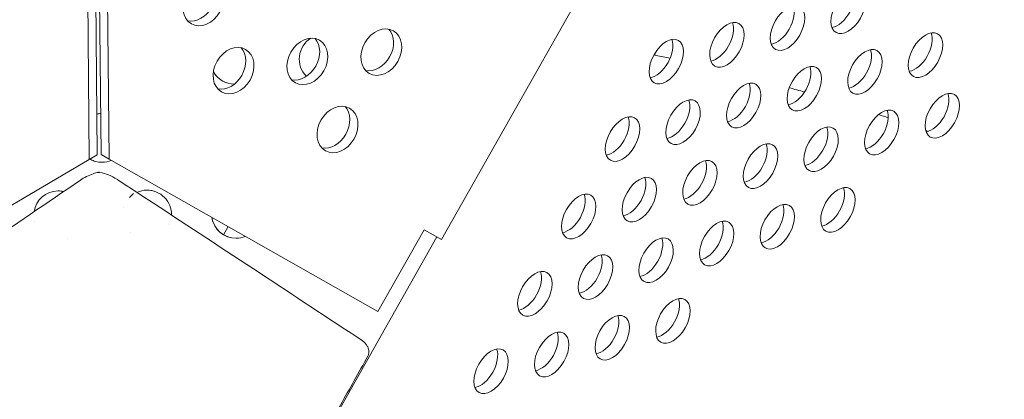
# Model space of a CAD drawing. Units: millimetres. Extents: x -3800 to 4367, y -4338 to 3858.
# Drawn here: x 1294 to 1470, y 412 to 480 of the extents above; entities that cross this region are included whole.
import ezdxf

# ---------------------------------------------------------------- set-up
doc = ezdxf.new("R2010")
doc.units = ezdxf.units.MM
doc.header["$LTSCALE"] = 0.2
doc.header["$MEASUREMENT"] = 0
doc.header["$PDMODE"] = 1
doc.layers.add('HAGS-Dim Plan', color=7, linetype='Continuous', lineweight=50)
doc.layers.add('HAGS-Plan', color=7, linetype='Continuous')
doc.styles.get("Standard").update_dxf_attribs({"font": 'g13f12d.shx', "height": 300})
doc.dimstyles.new('HAGS - Dim Plan', dxfattribs={"dimtxt": 300, "dimasz": 200, "dimexe": 0.18, "dimexo": 0.0625, "dimgap": 150, "dimtad": 0, "dimlfac": 0.001, "dimrnd": 0.05, "dimzin": 1, "dimdsep": 46, "dimtxsty": 'Standard', "dimblk": 'HAGS - Dim Plan arrow', "dimcen": 0.1, "dimse1": 1, "dimse2": 1, "dimclrd": 1, "dimadec": 0, "dimazin": 0, "dimtfac": 1, "dimtofl": 0, "dimtmove": 0, "dimatfit": 3, "dimfxl": 1, "dimtolj": 1, "dimtzin": 0, "dimarcsym": 0})

# ---------------------------------------------------------------- blocks, each defined once
blk = doc.blocks.new('HAGS - Dim Plan arrow')
at = {"color": 1, "lineweight": 0}
blk.add_lwpolyline([(0, 0, 0, 0.35, 0), (-1, 0, 0.015, 0.015, 0)], format="xyseb", dxfattribs=at)
blk = doc.blocks.new('*D1')
at = {"layer": 'Defpoints', "color": 0, "transparency": 16777216}
for p in [(-884.19, 2921.58), (10.6, -3649.08), (4169.98, -3649.08)]:
    blk.add_point(p, dxfattribs=at)
at = {"layer": 'HAGS-Dim Plan', "color": 1, "lineweight": -2, "transparency": 16777216}
for p, q in [((4169.98, 2721.58), (4169.98, 255.11)), ((4169.98, -3449.08), (4169.98, -973.72))]:
    blk.add_line(p, q, dxfattribs=at)
at = {"layer": 'HAGS-Dim Plan', "color": 1, "lineweight": -2, "transparency": 16777216, "xscale": 200, "yscale": 200, "zscale": 200}
for p, rotation in [((4169.98, 2921.58), 90), ((4169.98, -3649.08), 270)]:
    blk.add_blockref('HAGS - Dim Plan arrow', p, dxfattribs=dict(at, rotation=rotation))
at = {"layer": 'HAGS-Dim Plan', "color": 0, "lineweight": 50, "transparency": 16777216, "insert": (4169.98, -359.31), "char_height": 300, "attachment_point": 5, "rotation": 90}
blk.add_mtext('\\A1;6.55m', dxfattribs=at)
blk = doc.blocks.new('*D2')
at = {"layer": 'Defpoints', "color": 0, "transparency": 16777216}
for p in [(940.16, 1416.83, 630.44), (387.42, -2149.06, 612.93), (3795.94, -2149.06)]:
    blk.add_point(p, dxfattribs=at)
at = {"layer": 'HAGS-Dim Plan', "color": 1, "lineweight": -2, "transparency": 16777216}
for p, q in [((3795.94, 1216.83), (3795.94, 246.12)), ((3795.94, -1949.06), (3795.94, -964.76))]:
    blk.add_line(p, q, dxfattribs=at)
at = {"layer": 'HAGS-Dim Plan', "color": 1, "lineweight": -2, "transparency": 16777216, "xscale": 200, "yscale": 200, "zscale": 200}
for p, rotation in [((3795.94, 1416.83), 90), ((3795.94, -2149.06), 270)]:
    blk.add_blockref('HAGS - Dim Plan arrow', p, dxfattribs=dict(at, rotation=rotation))
at = {"layer": 'HAGS-Dim Plan', "color": 0, "lineweight": 50, "transparency": 16777216, "insert": (3795.94, -359.32), "char_height": 300, "attachment_point": 5, "rotation": 90}
blk.add_mtext('\\A1;3.55m', dxfattribs=at)
blk = doc.blocks.new('*D3')
at = {"layer": 'Defpoints', "color": 0, "transparency": 16777216}
for p in [(3566.16, 3660.99), (3566.16, 755.17), (-3799.67, 183.41)]:
    blk.add_point(p, dxfattribs=at)
at = {"layer": 'HAGS-Dim Plan', "color": 1, "lineweight": -2, "transparency": 16777216}
for p, q in [((-3599.67, 3660.99), (-733.89, 3660.99)), ((3366.16, 3660.99), (506.98, 3660.99))]:
    blk.add_line(p, q, dxfattribs=at)
at = {"layer": 'HAGS-Dim Plan', "color": 1, "lineweight": -2, "transparency": 16777216, "xscale": 200, "yscale": 200, "zscale": 200, "rotation": 180}
blk.add_blockref('HAGS - Dim Plan arrow', (-3799.67, 3660.99), dxfattribs=at)
at = {"layer": 'HAGS-Dim Plan', "color": 1, "lineweight": -2, "transparency": 16777216, "xscale": 200, "yscale": 200, "zscale": 200}
blk.add_blockref('HAGS - Dim Plan arrow', (3566.16, 3660.99), dxfattribs=at)
at = {"layer": 'HAGS-Dim Plan', "color": 0, "lineweight": 50, "transparency": 16777216, "insert": (-113.45, 3660.99), "char_height": 300, "attachment_point": 5}
blk.add_mtext('\\A1;7.40m', dxfattribs=at)
blk = doc.blocks.new('*D4')
at = {"layer": 'Defpoints', "color": 0, "transparency": 16777216}
for p in [(2065.4, 3273.82), (2065.4, 762.91, 631.05), (-2310.21, 193.17, 10.94)]:
    blk.add_point(p, dxfattribs=at)
at = {"layer": 'HAGS-Dim Plan', "color": 1, "lineweight": -2, "transparency": 16777216}
for p, q in [((-2110.21, 3273.82), (-748.47, 3273.82)), ((1865.4, 3273.82), (522.4, 3273.82))]:
    blk.add_line(p, q, dxfattribs=at)
at = {"layer": 'HAGS-Dim Plan', "color": 1, "lineweight": -2, "transparency": 16777216, "xscale": 200, "yscale": 200, "zscale": 200, "rotation": 180}
blk.add_blockref('HAGS - Dim Plan arrow', (-2310.21, 3273.82), dxfattribs=at)
at = {"layer": 'HAGS-Dim Plan', "color": 1, "lineweight": -2, "transparency": 16777216, "xscale": 200, "yscale": 200, "zscale": 200}
blk.add_blockref('HAGS - Dim Plan arrow', (2065.4, 3273.82), dxfattribs=at)
at = {"layer": 'HAGS-Dim Plan', "color": 0, "lineweight": 50, "transparency": 16777216, "insert": (-113.04, 3273.82), "char_height": 300, "attachment_point": 5}
blk.add_mtext('\\A1;4.40m', dxfattribs=at)

msp = doc.modelspace()

# ---------------------------------------------------------------- linework, layer by layer
at = {"layer": 'HAGS-Plan', "lineweight": 0}
for p, q in [((1305.621, 768.826), (1307.966, 456.006)), ((1308.655, 456.011), (1305.694, 768.827)), ((1304.176, 767.975), (1306.521, 455.155)), ((1310.114, 455.185), (1307.153, 768.001)), ((1394.45, 485.082), (1369.424, 440.874)), ((1306.521, 455.155), (1307.966, 456.006)), ((1310.114, 455.185), (1308.655, 456.011)), ((1259.024, 427.192), (1306.521, 455.155)), ((1310.114, 455.185), (1358.079, 428.032)), ((1313.74, 448.337), (1314.433, 449.058)), ((1330.526, 441.708), (1331.35, 443.164)), ((1340.488, 391.641), (1368.621, 441.329)), ((1340.515, 391.689), (1368.62, 441.329)), ((1366.338, 442.621), (1358.079, 428.032)), ((1369.424, 440.874), (1366.338, 442.621))]:
    msp.add_line(p, q, dxfattribs=at)
for centre, major_axis, ratio, start_param, end_param in [((1687.9, 552.204), (150.181, 265.233), 0.5774754, 0.0000542, 3.1416468), ((1442.037, 481.601), (2.151, 3.799), 0.5774754, 0.0000542, 3.1416468), ((1440.15, 482.67), (2.151, 3.799), 0.5774754, -2.6968867, -0.444706), ((1442.037, 481.601), (-2.151, -3.799), 0.5774754, 0.0000542, 3.1416468), ((1326.942, 483.165), (-2.151, -3.799), 0.7757711, -1.5707963, 1.5707963), ((1431.217, 478.605), (2.151, 3.799), 0.5774754, 0.0000542, 3.1416468), ((1429.33, 479.674), (2.151, 3.799), 0.5774754, -2.6968867, -0.444706), ((1431.217, 478.605), (-2.151, -3.799), 0.5774754, 0.0000542, 3.1416468), ((1420.398, 475.609), (2.151, 3.799), 0.5774754, 0.0000542, 3.1416468), ((1358.696, 474.31), (2.151, 3.799), 0.7757711, -1.5707963, 1.5707963), ((1418.51, 476.677), (2.151, 3.799), 0.5774754, -2.6968867, -0.444706), ((1420.398, 475.609), (-2.151, -3.799), 0.5774754, 0.0000542, 3.1416468), ((1455.855, 473.779), (2.151, 3.799), 0.5774754, 0.0000542, 3.1416468), ((1345.505, 472.657), (2.151, 3.799), 0.7757711, -1.5707963, 1.5707963), ((1409.578, 472.613), (2.151, 3.799), 0.5774754, 0.0000542, 3.1416468), ((1407.69, 473.681), (2.151, 3.799), 0.5774754, -2.6968867, -0.444706), ((1409.578, 472.613), (-2.151, -3.799), 0.5774754, 0.0000542, 3.1416468), ((1453.968, 474.847), (2.151, 3.799), 0.5774754, -2.6968867, -0.444706), ((1455.855, 473.779), (-2.151, -3.799), 0.5774754, 0.0000542, 3.1416468), ((1332.313, 471.003), (2.151, 3.799), 0.7757711, -1.5707963, 1.5707963), ((1358.696, 474.31), (-2.151, -3.799), 0.7757711, -1.5707963, 1.5707963), ((1445.035, 470.783), (2.151, 3.799), 0.5774754, 0.0000542, 3.1416468), ((1443.148, 471.851), (2.151, 3.799), 0.5774754, -2.6968867, -0.444706), ((1345.505, 472.657), (-2.151, -3.799), 0.7757711, -1.5707963, 1.5707963), ((1445.035, 470.783), (-2.151, -3.799), 0.5774754, 0.0000542, 3.1416468), ((1332.313, 471.003), (-2.151, -3.799), 0.7757711, -1.5707963, 1.5707963), ((1434.216, 467.786), (2.151, 3.799), 0.5774754, 0.0000542, 3.1416468), ((1432.328, 468.855), (2.151, 3.799), 0.5774754, -2.6968867, -0.444706), ((1434.216, 467.786), (-2.151, -3.799), 0.5774754, 0.0000542, 3.1416468), ((1423.396, 464.79), (2.151, 3.799), 0.5774754, 0.0000542, 3.1416468), ((1421.508, 465.859), (2.151, 3.799), 0.5774754, -2.6968867, -0.444706), ((1423.396, 464.79), (-2.151, -3.799), 0.5774754, 0.0000542, 3.1416468), ((1412.576, 461.794), (2.151, 3.799), 0.5774754, 0.0000542, 3.1416468), ((1458.853, 462.96), (2.151, 3.799), 0.5774754, 0.0000542, 3.1416468), ((1456.966, 464.029), (2.151, 3.799), 0.5774754, -2.6968867, -0.444706), ((1458.853, 462.96), (-2.151, -3.799), 0.5774754, 0.0000542, 3.1416468), ((1350.876, 460.495), (2.151, 3.799), 0.7757711, -1.5707963, 1.5707963), ((1410.689, 462.863), (2.151, 3.799), 0.5774754, -2.6968867, -0.444706), ((1412.576, 461.794), (-2.151, -3.799), 0.5774754, 0.0000542, 3.1416468), ((1448.034, 459.964), (2.151, 3.799), 0.5774754, 0.0000542, 3.1416468), ((1401.756, 458.798), (2.151, 3.799), 0.5774754, 0.0000542, 3.1416468), ((1399.869, 459.867), (2.151, 3.799), 0.5774754, -2.6968867, -0.444706), ((1401.756, 458.798), (-2.151, -3.799), 0.5774754, 0.0000542, 3.1416468), ((1446.146, 461.033), (2.151, 3.799), 0.5774754, -2.6968867, -0.444706), ((1448.034, 459.964), (-2.151, -3.799), 0.5774754, 0.0000542, 3.1416468), ((1350.876, 460.495), (-2.151, -3.799), 0.7757711, -1.5707963, 1.5707963), ((1437.214, 456.968), (2.151, 3.799), 0.5774754, 0.0000542, 3.1416468), ((1435.326, 458.037), (2.151, 3.799), 0.5774754, -2.6968867, -0.444706), ((1437.214, 456.968), (-2.151, -3.799), 0.5774754, 0.0000542, 3.1416468), ((1426.394, 453.972), (2.151, 3.799), 0.5774754, 0.0000542, 3.1416468), ((1424.507, 455.041), (2.151, 3.799), 0.5774754, -2.6968867, -0.444706), ((1426.394, 453.972), (-2.151, -3.799), 0.5774754, 0.0000542, 3.1416468), ((1415.574, 450.976), (2.151, 3.799), 0.5774754, 0.0000542, 3.1416468), ((1413.687, 452.045), (2.151, 3.799), 0.5774754, -2.6968867, -0.444706), ((1415.574, 450.976), (-2.151, -3.799), 0.5774754, 0.0000542, 3.1416468), ((1404.755, 447.98), (2.151, 3.799), 0.5774754, 0.0000542, 3.1416468), ((1402.867, 449.049), (2.151, 3.799), 0.5774754, -2.6968867, -0.444706), ((1404.755, 447.98), (-2.151, -3.799), 0.5774754, 0.0000542, 3.1416468), ((1440.212, 446.15), (2.151, 3.799), 0.5774754, 0.0000542, 3.1416468), ((1438.325, 447.218), (2.151, 3.799), 0.5774754, -2.6968867, -0.444706), ((1393.935, 444.984), (2.151, 3.799), 0.5774754, 0.0000542, 3.1416468), ((1392.047, 446.052), (2.151, 3.799), 0.5774754, -2.6968867, -0.444706), ((1393.935, 444.984), (-2.151, -3.799), 0.5774754, 0.0000542, 3.1416468), ((1440.212, 446.15), (-2.151, -3.799), 0.5774754, 0.0000542, 3.1416468), ((1429.392, 443.154), (2.151, 3.799), 0.5774754, 0.0000542, 3.1416468), ((1427.505, 444.222), (2.151, 3.799), 0.5774754, -2.6968867, -0.444706), ((1429.392, 443.154), (-2.151, -3.799), 0.5774754, 0.0000542, 3.1416468), ((1418.573, 440.157), (2.151, 3.799), 0.5774754, 0.0000542, 3.1416468), ((1416.685, 441.226), (2.151, 3.799), 0.5774754, -2.6968867, -0.444706), ((1418.573, 440.157), (-2.151, -3.799), 0.5774754, 0.0000542, 3.1416468), ((1407.753, 437.161), (2.151, 3.799), 0.5774754, 0.0000542, 3.1416468), ((1405.865, 438.23), (2.151, 3.799), 0.5774754, -2.6968867, -0.444706), ((1407.753, 437.161), (-2.151, -3.799), 0.5774754, 0.0000542, 3.1416468), ((1396.933, 434.165), (2.151, 3.799), 0.5774754, 0.0000542, 3.1416468), ((1395.046, 435.234), (2.151, 3.799), 0.5774754, -2.6968867, -0.444706), ((1396.933, 434.165), (-2.151, -3.799), 0.5774754, 0.0000542, 3.1416468), ((1386.113, 431.169), (2.151, 3.799), 0.5774754, 0.0000542, 3.1416468), ((1384.226, 432.238), (2.151, 3.799), 0.5774754, -2.6968867, -0.444706), ((1386.113, 431.169), (-2.151, -3.799), 0.5774754, 0.0000542, 3.1416468), ((1410.751, 426.343), (2.151, 3.799), 0.5774754, 0.0000542, 3.1416468), ((1408.864, 427.412), (2.151, 3.799), 0.5774754, -2.6968867, -0.444706), ((1410.751, 426.343), (-2.151, -3.799), 0.5774754, 0.0000542, 3.1416468), ((1399.931, 423.347), (2.151, 3.799), 0.5774754, 0.0000542, 3.1416468), ((1398.044, 424.416), (2.151, 3.799), 0.5774754, -2.6968867, -0.444706), ((1399.931, 423.347), (-2.151, -3.799), 0.5774754, 0.0000542, 3.1416468), ((1389.112, 420.351), (2.151, 3.799), 0.5774754, 0.0000542, 3.1416468), ((1387.224, 421.42), (2.151, 3.799), 0.5774754, -2.6968867, -0.444706), ((1389.112, 420.351), (-2.151, -3.799), 0.5774754, 0.0000542, 3.1416468), ((1378.292, 417.355), (2.151, 3.799), 0.5774754, 0.0000542, 3.1416468), ((1376.405, 418.423), (2.151, 3.799), 0.5774754, -2.6968867, -0.444706), ((1378.292, 417.355), (-2.151, -3.799), 0.5774754, 0.0000542, 3.1416468)]:
    msp.add_ellipse(centre, major_axis=major_axis, ratio=ratio, start_param=start_param, end_param=end_param, dxfattribs=at)
at = {"layer": 'HAGS-Plan', "lineweight": 0, "extrusion": (0, 0, -1)}
for centre, major_axis, ratio, start_param, end_param in [((1325.483, 483.991), (-2.151, -3.799), 0.7757711, -1.5707963, -0.2501105), ((1357.237, 475.136), (2.151, 3.799), 0.7757711, 0.2501105, 1.5707963), ((1348.397, 473.08), (1.391, 4.128), 1, -2.6822394, -0.8712405), ((1348.397, 473.08), (1.391, 4.128), 1, -2.6821245, -0.8711307), ((1344.046, 473.483), (2.151, 3.799), 0.7757711, 0.2501105, 1.5707963), ((1330.854, 471.829), (2.151, 3.799), 0.7757711, 0.2501105, 1.5707963), ((1357.237, 475.136), (-2.151, -3.799), 0.7757711, -1.5707963, -0.2501105), ((1344.046, 473.483), (-2.151, -3.799), 0.7757711, -1.5707963, -0.2501105), ((1332.523, 472.946), (-1.391, -4.128), 1, 0.0000714, 0.7367124), ((1332.522, 472.946), (-1.391, -4.128), 1, -0.3128794, 0.736483), ((1330.854, 471.829), (-2.151, -3.799), 0.7757711, -1.5707963, -0.2501105), ((1349.417, 461.321), (2.151, 3.799), 0.7757711, 0.2501105, 1.5707963), ((1308.826, 458.998), (1.391, 4.128), 1, -0.5365503, -0.380397), ((1308.827, 458.998), (1.391, 4.128), 1, -0.5366881, -0.380532), ((1349.417, 461.321), (-2.151, -3.799), 0.7757711, -1.5707963, -0.2501105), ((1308.826, 458.998), (-1.391, -4.128), 1, -0.3334553, 0.1994994), ((1308.827, 458.998), (-1.391, -4.128), 1, 0.0000714, 0.1996234), ((1308.826, 458.998), (-1.391, -4.128), 1, -0.7169808, -0.3334553), ((1301.005, 445.184), (1.391, 4.128), 1, -1.7490122, -0.3334553), ((1301.005, 445.183), (1.391, 4.128), 1, -1.7488573, -0.3334553), ((1301.005, 445.184), (1.391, 4.128), 1, -0.3334553, -0.0974227), ((1301.005, 445.183), (1.391, 4.128), 1, -0.3334553, -0.0975776), ((1316.879, 445.317), (1.391, 4.128), 1, -0.7542294, -0.3334553), ((1316.88, 445.317), (1.391, 4.128), 1, -0.7542721, -0.3334553), ((1316.879, 445.317), (1.391, 4.128), 1, -0.3334553, 1.2666005), ((1316.88, 445.317), (1.391, 4.128), 1, -0.3334553, -0.0000714), ((1316.858, 445.323), (-4.165, 1.198), 0.000002, 0, 0.000008), ((1316.88, 445.317), (-4.186, 1.203), 0.000002, 0, 0.000008), ((1332.754, 445.451), (-1.391, -4.128), 1, -0.3334553, 1.0976439), ((1332.754, 445.451), (-1.391, -4.128), 1, 0.0000714, 1.0976097), ((1301.011, 445.185), (-4.2, -1.18), 0.0000037, 0, 0.0000149), ((1300.989, 445.179), (-4.178, -1.173), 0.0000037, 0, 0.0000149), ((1316.866, 445.323), (4.009, -1.741), 0.0000042, 0, 0.0000168), ((1316.878, 445.316), (1.417, 4.118), 1, -2.7412148, -2.7411318), ((1316.881, 445.318), (1.42, 4.12), 1, -2.7414308, -2.7413478), ((1332.754, 445.451), (-1.391, -4.128), 1, -0.7174821, -0.3334553), ((1301.006, 445.18), (1.58, -4.056), 0.0000134, 0, 0.0000537)]:
    msp.add_ellipse(centre, major_axis=major_axis, ratio=ratio, start_param=start_param, end_param=end_param, dxfattribs=at)
at = {"layer": 'HAGS-Plan', "lineweight": 0}
for points, knots in [([(1407.362, 473.816), (1407.486, 473.79), (1407.61, 473.764), (1408.577, 473.559), (1409.418, 473.378), (1410.258, 473.195)], [4.754141604, 4.754141604, 4.754141604, 4.754141604, 4.755578582, 4.755578582, 4.765370533, 4.765370533, 4.765370533, 4.765370533]), ([(1304.973, 451.462), (1305.634, 451.912), (1306.41, 452.325), (1307.57, 452.705), (1307.872, 452.787), (1308.181, 452.849)], [0, 0, 0, 0, 2.9249115, 2.9249115, 3.8951733, 3.8951733, 3.8951733, 3.8951733]), ([(1308.182, 452.85), (1308.249, 452.863), (1308.319, 452.866), (1308.4, 452.856), (1308.412, 452.854), (1308.425, 452.852)], [0, 0, 0, 0, 0.20591163, 0.20591163, 0.24329859, 0.24329859, 0.24329859, 0.24329859]), ([(1308.425, 452.851), (1308.974, 452.75), (1309.499, 452.59), (1310.528, 452.178), (1311.03, 451.914), (1311.543, 451.592), (1311.6, 451.555), (1311.657, 451.518)], [0.0005436, 0.0005436, 0.0005436, 0.0005436, 1.7150816, 1.7150816, 3.6570053, 3.6570053, 3.9036287, 3.9036287, 3.9036287, 3.9036287]), ([(1262.007, 422.18), (1264.1, 423.605), (1266.192, 425.031), (1274.56, 430.735), (1280.836, 435.012), (1293.066, 443.347), (1299.019, 447.405), (1304.973, 451.462)], [0, 0, 0, 0, 10, 10, 40, 40, 68.4559919, 68.4559919, 68.4559919, 68.4559919]), ([(1311.657, 451.518), (1313.773, 450.128), (1315.889, 448.738), (1324.353, 443.177), (1330.701, 439.007), (1343.07, 430.881), (1349.091, 426.925), (1355.112, 422.969)], [0, 0, 0, 0, 10, 10, 40, 40, 68.4552619, 68.4552619, 68.4552619, 68.4552619]), ([(1355.112, 422.969), (1355.444, 422.751), (1355.746, 422.475), (1356.09, 422.013), (1356.185, 421.859), (1356.326, 421.563), (1356.378, 421.423), (1356.445, 421.16), (1356.465, 421.038), (1356.485, 420.709), (1356.461, 420.494), (1356.365, 420.21), (1356.328, 420.126), (1356.283, 420.046)], [0, 0, 0, 0, 1.1908382, 1.1908382, 1.728831, 1.728831, 2.1736564, 2.1736564, 2.5411409, 2.5411409, 3.1648344, 3.1648344, 3.4400276, 3.4400276, 3.4400276, 3.4400276]), ([(1356.283, 420.046), (1354.657, 417.136), (1353.031, 414.226), (1346.537, 402.581), (1341.682, 393.838), (1335.03, 381.705), (1333.192, 378.336), (1331.367, 374.96)], [0, 0, 0, 0, 10.0000014, 10.0000014, 40.0001326, 40.0001326, 51.5128853, 51.5128853, 51.5128853, 51.5128853])]:
    msp.add_open_spline(points, degree=3, knots=knots, dxfattribs=at)
for points in [[(1431.521, 467.952), (1432.437, 467.699), (1433.35, 467.444), (1434.26, 467.185)], [(1447.477, 463.166), (1448.057, 462.977), (1448.636, 462.788), (1449.213, 462.597)], [(1455.886, 460.319), (1456.036, 460.266), (1456.187, 460.213), (1456.337, 460.16)], [(1355.112, 422.969), (1355.112, 422.969), (1355.112, 422.969), (1355.112, 422.969)]]:
    msp.add_open_spline(points, degree=3, dxfattribs=at)

# ---------------------------------------------------------------- dimensions: what is measured, and where the dimension line sits
at = {"layer": 'HAGS-Dim Plan', "lineweight": 50}
for base, p1, p2, override, picture, middle in [((3566.161, 3660.989, 577.009), (-3799.672, 183.409, 577.009), (3566.161, 755.172, 577.009), {"dimrnd": 0.1, "dimpost": 'm'}, '*D3', (-113.455, 3660.989, 577.009)), ((2065.399, 3273.823, 1198.497), (-2310.207, 193.172, 1209.433), (2065.399, 762.914, 1829.551), {"dimpost": 'm'}, '*D4', (-113.037, 3273.823, 1198.497))]:
    dim = msp.add_linear_dim(base=base, p1=p1, p2=p2, dimstyle='HAGS - Dim Plan', override=override, dxfattribs=at)
    dim.commit()
    dim.dimension.update_dxf_attribs({"geometry": picture, "text_midpoint": middle, "dimtype": 160})
for base, p1, p2, picture, middle in [((4169.98, -3649.083, 577.009), (-884.189, 2921.577, 577.009), (10.599, -3649.083, 577.009), '*D1', (4169.98, -359.308, 577.009)), ((3795.945, -2149.058, 577.009), (940.158, 1416.835, 1207.452), (387.42, -2149.058, 1189.936), '*D2', (3795.945, -359.319, 577.009))]:
    dim = msp.add_linear_dim(base=base, p1=p1, p2=p2, angle=90, dimstyle='HAGS - Dim Plan', override={"dimpost": 'm'}, dxfattribs=at)
    dim.commit()
    dim.dimension.update_dxf_attribs({"geometry": picture, "text_midpoint": middle, "dimtype": 160})

doc.saveas('drawing.dxf')
